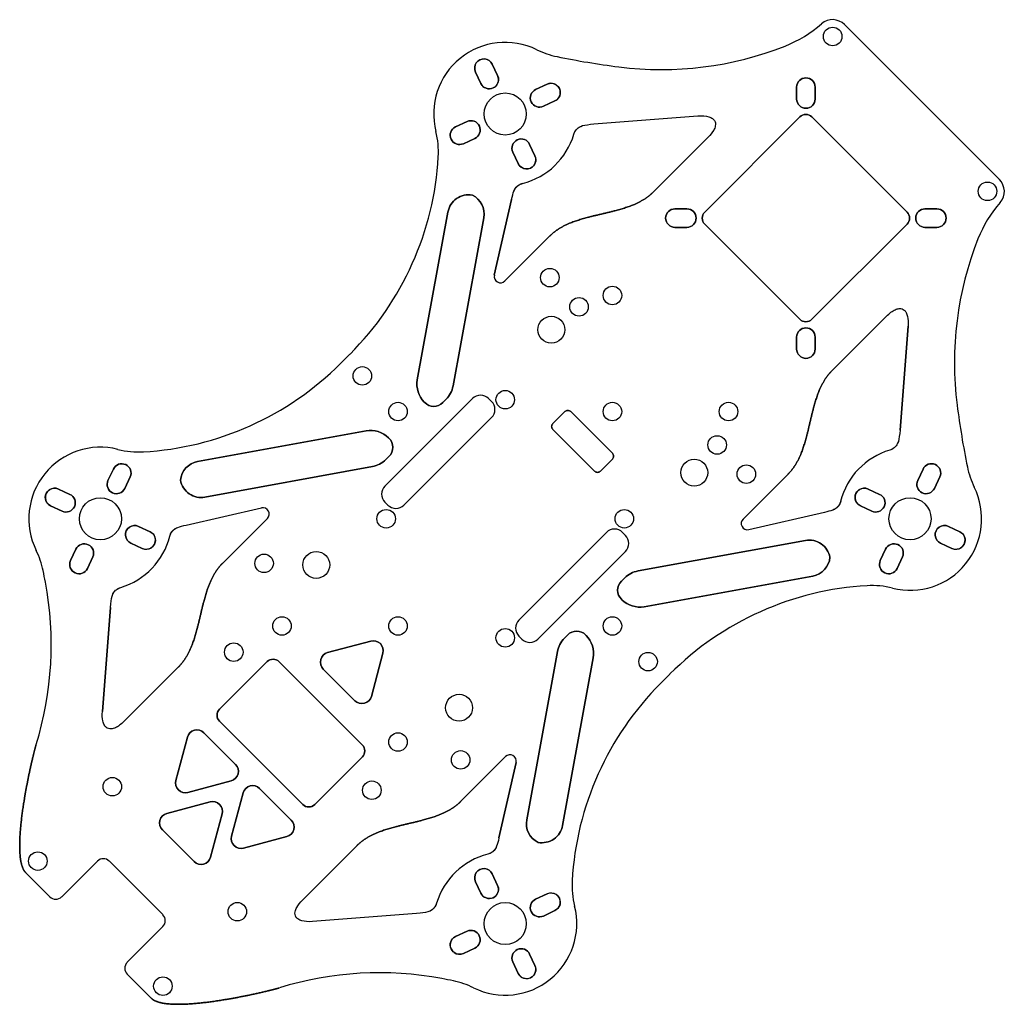
# Model space of a CAD drawing. Units: millimetres. Extents: x -58 to 59, y -58 to 59.
import ezdxf

# ---------------------------------------------------------------- set-up
doc = ezdxf.new("R2010")
doc.units = ezdxf.units.MM
doc.layers.get('0').update_dxf_attribs({"linetype": 'CONTINUOUS'})

msp = doc.modelspace()

# ---------------------------------------------------------------- linework, layer by layer
for p, q in [((58.69, 40.31), (40.31, 58.69)), ((40.31, 58.69), (58.69, 40.31)), ((10.52, 46.89), (22.89, 47.84)), ((10.52, 46.89), (22.89, 47.84)), ((24.07, 45.28), (17.59, 38.8)), ((17.59, 38.8), (24.07, 45.28)), ((-1.3, 28.95), (0.75, 37.91)), ((0.75, 37.91), (-1.3, 28.95)), ((5.3, 33.59), (-0.03, 28.25)), ((-0.03, 28.25), (5.3, 33.59)), ((38.8, 17.59), (45.28, 24.07)), ((45.28, 24.07), (38.8, 17.59)), ((47.84, 22.89), (46.89, 10.52)), ((46.89, 10.52), (47.84, 22.89)), ((-18.44, 19.56), (-19.56, 18.44)), ((-19.56, 18.44), (-18.44, 19.56)), ((28.25, -0.03), (33.59, 5.3)), ((28.25, -0.03), (33.59, 5.3)), ((-37.91, -0.75), (-28.95, 1.3)), ((-37.91, -0.75), (-28.95, 1.3)), ((-28.25, 0.03), (-33.59, -5.3)), ((-28.25, 0.03), (-33.59, -5.3)), ((37.91, 0.75), (28.95, -1.3)), ((37.91, 0.75), (28.95, -1.3)), ((-47.84, -22.89), (-46.89, -10.52)), ((-46.89, -10.52), (-47.84, -22.89)), ((-38.8, -17.59), (-45.28, -24.07)), ((-45.28, -24.07), (-38.8, -17.59)), ((18.44, -19.56), (19.56, -18.44)), ((19.56, -18.44), (18.44, -19.56)), ((-5.3, -33.59), (0.03, -28.25)), ((0.03, -28.25), (-5.3, -33.59)), ((1.3, -28.95), (-0.75, -37.91)), ((-0.75, -37.91), (1.3, -28.95)), ((-24.07, -45.28), (-17.59, -38.8)), ((-17.59, -38.8), (-24.07, -45.28)), ((-52.68, -44.9), (-48.44, -40.66)), ((-48.44, -40.66), (-52.68, -44.9)), ((-47.02, -40.66), (-40.66, -47.02)), ((-40.66, -47.02), (-47.02, -40.66)), ((-56.92, -42.07), (-54.09, -44.9)), ((-54.09, -44.9), (-56.92, -42.07)), ((-10.52, -46.89), (-22.89, -47.84)), ((-10.52, -46.89), (-22.89, -47.84)), ((-40.66, -48.44), (-44.9, -52.68)), ((-44.9, -52.68), (-40.66, -48.44)), ((-44.9, -54.09), (-42.07, -56.92)), ((-42.07, -56.92), (-44.9, -54.09))]:
    msp.add_line(p, q)
for points in [[(-1.54, 53.99), (-0.9, 52.63, -1), (-2.9, 51.7), (-3.53, 53.06, -1)], [(-0.9, 52.63), (-1.54, 53.99, 1), (-3.53, 53.06), (-2.9, 51.7, 1)], [(3.61, 50.98), (4.97, 51.62, -1), (5.9, 49.62), (4.54, 48.99, -1)], [(4.97, 51.62), (3.61, 50.98, 1), (4.54, 48.99), (5.9, 49.62, 1)], [(36.81, 51.27), (36.81, 49.85, -1), (34.61, 49.85), (34.61, 51.27, -1)], [(36.81, 49.85), (36.81, 51.27, 1), (34.61, 51.27), (34.61, 49.85, 1)], [(47.73, 35), (36.42, 23.69, -0.414214), (35, 23.69), (23.69, 35, -0.414214), (23.69, 36.42), (35, 47.73, -0.414214), (36.42, 47.73), (47.73, 36.42, -0.414214)], [(36.42, 23.69), (47.73, 35, 0.414214), (47.73, 36.42), (36.42, 47.73, 0.414214), (35, 47.73), (23.69, 36.42, 0.414214), (23.69, 35), (35, 23.69, 0.414214)], [(-5.9, 46.54), (-4.54, 47.18, -1), (-3.61, 45.18), (-4.97, 44.55, -1)], [(-4.54, 47.18), (-5.9, 46.54, 1), (-4.97, 44.55), (-3.61, 45.18, 1)], [(1.54, 42.18), (0.9, 43.54, -1), (2.9, 44.47), (3.53, 43.11, -1)], [(0.9, 43.54), (1.54, 42.18, 1), (3.53, 43.11), (2.9, 44.47, 1)], [(-9.55, 13.79), (-9.61, 13.86, -0.246247), (-10.44, 16.52), (-6.81, 36.43, -0.414214), (-3.9, 38.44, -0.334842), (-2.55, 35.75), (-6.2, 15.77, -0.15242), (-7.03, 14.19), (-7.42, 13.79, -0.414214)], [(-9.61, 13.86), (-9.55, 13.79, 0.414214), (-7.42, 13.79), (-7.03, 14.19, 0.15242), (-6.2, 15.77), (-2.55, 35.75, 0.334842), (-3.9, 38.44, 0.414214), (-6.81, 36.43), (-10.44, 16.52, 0.246247)], [(20.15, 36.81), (21.57, 36.81, -1), (21.57, 34.61), (20.15, 34.61, -1)], [(21.57, 36.81), (20.15, 36.81, 1), (20.15, 34.61), (21.57, 34.61, 1)], [(51.27, 34.61), (49.85, 34.61, -1), (49.85, 36.81), (51.27, 36.81, -1)], [(49.85, 34.61), (51.27, 34.61, 1), (51.27, 36.81), (49.85, 36.81, 1)], [(34.61, 20.15), (34.61, 21.57, -1), (36.81, 21.57), (36.81, 20.15, -1)], [(34.61, 21.57), (34.61, 20.15, 1), (36.81, 20.15), (36.81, 21.57, 1)], [(-14.29, 3.88, 0.414214), (-14.29, 1.98), (-13.93, 1.62, 0.414214), (-12.03, 1.62), (-1.62, 12.03, 0.414214), (-1.62, 13.93), (-1.98, 14.29, 0.414214), (-3.88, 14.29)], [(-14.29, 3.88, 0.414214), (-14.29, 1.98), (-13.93, 1.62, 0.414214), (-12.03, 1.62), (-1.62, 12.03, 0.414214), (-1.62, 13.93), (-1.98, 14.29, 0.414214), (-3.88, 14.29)], [(5.66, 11.31), (7.07, 12.73, -0.414214), (7.78, 12.73), (12.73, 7.78, -0.414214), (12.73, 7.07), (11.31, 5.66, -0.414214), (10.61, 5.66), (5.66, 10.61, -0.414214)], [(7.07, 12.73), (5.66, 11.31, 0.414214), (5.66, 10.61), (10.61, 5.66, 0.414214), (11.31, 5.66), (12.73, 7.07, 0.414214), (12.73, 7.78), (7.78, 12.73, 0.414214)], [(-13.86, 9.61), (-13.79, 9.55, -0.414214), (-13.79, 7.42), (-14.19, 7.03, -0.15242), (-15.77, 6.2), (-35.66, 2.57, -0.414214), (-38.57, 4.58, -0.334842), (-36.53, 6.8), (-16.52, 10.44, -0.246247)], [(-13.79, 9.55), (-13.86, 9.61, 0.246247), (-16.52, 10.44), (-36.53, 6.8, 0.334842), (-38.57, 4.58, 0.414214), (-35.66, 2.57), (-15.77, 6.2, 0.15242), (-14.19, 7.03), (-13.79, 7.42, 0.414214)], [(-47.18, 4.54), (-46.54, 5.9, -1), (-44.55, 4.97), (-45.18, 3.61, -1)], [(-46.54, 5.9), (-47.18, 4.54, 1), (-45.18, 3.61), (-44.55, 4.97, 1)], [(51.62, 4.97), (50.98, 3.61, -1), (48.99, 4.54), (49.62, 5.9, -1)], [(50.98, 3.61), (51.62, 4.97, 1), (49.62, 5.9), (48.99, 4.54, 1)], [(-52.63, 0.9), (-53.99, 1.54, -1), (-53.06, 3.53), (-51.7, 2.9, -1)], [(-53.99, 1.54), (-52.63, 0.9, 1), (-51.7, 2.9), (-53.06, 3.53, 1)], [(43.54, 0.9), (42.18, 1.54, -1), (43.11, 3.53), (44.47, 2.9, -1)], [(42.18, 1.54), (43.54, 0.9, 1), (44.47, 2.9), (43.11, 3.53, 1)], [(-43.54, -0.9), (-42.18, -1.54, -1), (-43.11, -3.53), (-44.47, -2.9, -1)], [(-42.18, -1.54), (-43.54, -0.9, 1), (-44.47, -2.9), (-43.11, -3.53, 1)], [(52.63, -0.9), (53.99, -1.54, -1), (53.06, -3.53), (51.7, -2.9, -1)], [(53.99, -1.54), (52.63, -0.9, 1), (51.7, -2.9), (53.06, -3.53, 1)], [(1.62, -12.03, 0.414214), (1.62, -13.93), (1.98, -14.29, 0.414214), (3.88, -14.29), (14.29, -3.88, 0.414214), (14.29, -1.98), (13.93, -1.62, 0.414214), (12.03, -1.62)], [(1.62, -12.03, 0.414214), (1.62, -13.93), (1.98, -14.29, 0.414214), (3.88, -14.29), (14.29, -3.88, 0.414214), (14.29, -1.98), (13.93, -1.62, 0.414214), (12.03, -1.62)], [(-51.62, -4.97), (-50.98, -3.61, -1), (-48.99, -4.54), (-49.62, -5.9, -1)], [(-50.98, -3.61), (-51.62, -4.97, 1), (-49.62, -5.9), (-48.99, -4.54, 1)], [(13.86, -9.61), (13.79, -9.55, -0.414214), (13.79, -7.42), (14.19, -7.03, -0.15242), (15.77, -6.2), (35.66, -2.57, -0.414214), (38.57, -4.58, -0.334842), (36.53, -6.8), (16.52, -10.44, -0.246247)], [(13.79, -9.55), (13.86, -9.61, 0.246247), (16.52, -10.44), (36.53, -6.8, 0.334842), (38.57, -4.58, 0.414214), (35.66, -2.57), (15.77, -6.2, 0.15242), (14.19, -7.03), (13.79, -7.42, 0.414214)], [(47.18, -4.54), (46.54, -5.9, -1), (44.55, -4.97), (45.18, -3.61, -1)], [(46.54, -5.9), (47.18, -4.54, 1), (45.18, -3.61), (44.55, -4.97, 1)], [(9.55, -13.79), (9.61, -13.86, -0.246247), (10.44, -16.52), (6.81, -36.43, -0.414214), (3.9, -38.44, -0.334842), (2.55, -35.75), (6.2, -15.77, -0.15242), (7.03, -14.19), (7.42, -13.79, -0.414214)], [(9.61, -13.86), (9.55, -13.79, 0.414214), (7.42, -13.79), (7.03, -14.19, 0.15242), (6.2, -15.77), (2.55, -35.75, 0.334842), (3.9, -38.44, 0.414214), (6.81, -36.43), (10.44, -16.52, 0.246247)], [(-21.09, -15.9), (-15.96, -14.53, -0.57735), (-14.53, -15.96), (-15.9, -21.09, -0.57735), (-17.86, -21.61), (-21.61, -17.86, -0.57735)], [(-15.96, -14.53), (-21.09, -15.9, 0.57735), (-21.61, -17.86), (-17.86, -21.61, 0.57735), (-15.9, -21.09), (-14.53, -15.96, 0.57735)], [(-24.04, -33.94), (-33.94, -24.04, -0.414214), (-33.94, -22.63), (-28.28, -16.97, -0.414214), (-26.87, -16.97), (-16.97, -26.87, -0.414214), (-16.97, -28.28), (-22.63, -33.94, -0.414214)], [(-33.94, -24.04), (-24.04, -33.94, 0.414214), (-22.63, -33.94), (-16.97, -28.28, 0.414214), (-16.97, -26.87), (-26.87, -16.97, 0.414214), (-28.28, -16.97), (-33.94, -22.63, 0.414214)], [(-32.56, -31.13), (-37.69, -32.5, -0.57735), (-39.12, -31.07), (-37.75, -25.94, -0.57735), (-35.79, -25.42), (-32.04, -29.17, -0.57735)], [(-37.69, -32.5), (-32.56, -31.13, 0.57735), (-32.04, -29.17), (-35.79, -25.42, 0.57735), (-37.75, -25.94), (-39.12, -31.07, 0.57735)], [(-29.17, -32.04), (-25.42, -35.79, -0.57735), (-25.94, -37.75), (-31.07, -39.12, -0.57735), (-32.5, -37.69), (-31.13, -32.56, -0.57735)], [(-25.42, -35.79), (-29.17, -32.04, 0.57735), (-31.13, -32.56), (-32.5, -37.69, 0.57735), (-31.07, -39.12), (-25.94, -37.75, 0.57735)], [(-40.18, -35), (-35.06, -33.62, -0.57735), (-33.62, -35.06), (-35, -40.18, -0.57735), (-36.95, -40.71), (-40.71, -36.95, -0.57735)], [(-35.06, -33.62), (-40.18, -35, 0.57735), (-40.71, -36.95), (-36.95, -40.71, 0.57735), (-35, -40.18), (-33.62, -35.06, 0.57735)], [(-1.54, -42.18), (-0.9, -43.54, -1), (-2.9, -44.47), (-3.53, -43.11, -1)], [(-0.9, -43.54), (-1.54, -42.18, 1), (-3.53, -43.11), (-2.9, -44.47, 1)], [(5.9, -46.54), (4.54, -47.18, -1), (3.61, -45.18), (4.97, -44.55, -1)], [(4.54, -47.18), (5.9, -46.54, 1), (4.97, -44.55), (3.61, -45.18, 1)], [(-3.61, -50.98), (-4.97, -51.62, -1), (-5.9, -49.62), (-4.54, -48.99, -1)], [(-4.97, -51.62), (-3.61, -50.98, 1), (-4.54, -48.99), (-5.9, -49.62, 1)], [(1.54, -53.99), (0.9, -52.63, -1), (2.9, -51.7), (3.53, -53.06, -1)], [(0.9, -52.63), (1.54, -53.99, 1), (3.53, -53.06), (2.9, -51.7, 1)]]:
    msp.add_lwpolyline(points, format="xyb", close=True)
for centre, radius in [((38.89, 57.28), 1.1), ((38.89, 57.28), 1.1), ((0, 48.08), 2.5), ((0, 48.08), 2.5), ((57.28, 38.89), 1.1), ((57.28, 38.89), 1.1), ((5.3, 28.64), 1.1), ((5.3, 28.64), 1.1), ((12.73, 26.52), 1.1), ((12.73, 26.52), 1.1), ((8.77, 25.17), 1.1), ((8.77, 25.17), 1.1), ((5.48, 22.45), 1.6), ((5.48, 22.45), 1.6), ((-16.97, 16.97), 1.1), ((-16.97, 16.97), 1.1), ((0, 14.14), 1.1), ((0, 14.14), 1.1), ((-12.73, 12.73), 1.1), ((-12.73, 12.73), 1.1), ((12.73, 12.73), 1.1), ((12.73, 12.73), 1.1), ((26.52, 12.73), 1.1), ((26.52, 12.73), 1.1), ((25.17, 8.77), 1.1), ((25.17, 8.77), 1.1), ((22.45, 5.48), 1.6), ((22.45, 5.48), 1.6), ((28.64, 5.3), 1.1), ((28.64, 5.3), 1.1), ((-48.08, 0), 2.5), ((-48.08, 0), 2.5), ((48.08, 0), 2.5), ((48.08, 0), 2.5), ((-14.14, 0), 1.1), ((-14.14, 0), 1.1), ((14.14, 0), 1.1), ((14.14, 0), 1.1), ((-28.64, -5.3), 1.1), ((-28.64, -5.3), 1.1), ((-22.45, -5.48), 1.6), ((-22.45, -5.48), 1.6), ((-26.52, -12.73), 1.1), ((-26.52, -12.73), 1.1), ((-12.73, -12.73), 1.1), ((-12.73, -12.73), 1.1), ((12.73, -12.73), 1.1), ((12.73, -12.73), 1.1), ((0, -14.14), 1.1), ((0, -14.14), 1.1), ((-32.24, -15.84), 1.1), ((-32.24, -15.84), 1.1), ((16.97, -16.97), 1.1), ((16.97, -16.97), 1.1), ((-5.48, -22.45), 1.6), ((-5.48, -22.45), 1.6), ((-12.73, -26.52), 1.1), ((-12.73, -26.52), 1.1), ((-5.3, -28.64), 1.1), ((-5.3, -28.64), 1.1), ((-46.67, -31.82), 1.1), ((-46.67, -31.82), 1.1), ((-15.84, -32.24), 1.1), ((-15.84, -32.24), 1.1), ((-55.51, -40.66), 1.1), ((-55.51, -40.66), 1.1), ((-31.82, -46.67), 1.1), ((-31.82, -46.67), 1.1), ((0, -48.08), 2.5), ((0, -48.08), 2.5), ((-40.66, -55.51), 1.1), ((-40.66, -55.51), 1.1)]:
    msp.add_circle(centre, radius)
for centre, radius, start, end in [((27.74, 70.1), 15, 291.5613, 311.0112), ((27.74, 70.1), 15, 291.5613, 311.0112), ((38.89, 57.28), 2, 45, 131.0112), ((38.89, 57.28), 2, 45, 131.0112), ((0, 48.08), 8.5, 63.826, 194.2019), ((0, 48.08), 8.5, 63.826, 194.2019), ((18.55, 93.35), 40, 262.729, 291.5613), ((18.55, 93.35), 40, 262.729, 291.5613), ((8.16, 64.69), 10, 243.826, 258.4751), ((8.16, 64.69), 10, 243.826, 258.4751), ((26.14, 152.87), 100, 258.4751, 262.729), ((26.14, 152.87), 100, 258.4751, 262.729), ((-17.93, 43.54), 10, -3.2437, 14.2019), ((-17.93, 43.54), 10, -3.2437, 14.2019), ((0, 48.08), 8.5, 284.1021, 343.4996), ((0, 48.08), 8.5, 284.1021, 343.4996), ((-43.89, 45.02), 36, 315, 356.7563), ((-43.89, 45.02), 36, 315, 356.7563), ((57.28, 38.89), 2, -41.0112, 45), ((57.28, 38.89), 2, -41.0112, 45), ((70.1, 27.74), 15, 138.9888, 158.4387), ((70.1, 27.74), 15, 138.9888, 158.4387), ((93.35, 18.55), 40, 158.4387, 187.271), ((93.35, 18.55), 40, 158.4387, 187.271), ((-0.56, 28.78), 0.75, 167.1523, 315), ((-0.56, 28.78), 0.75, 167.1523, 315), ((-45.02, 43.89), 36, 273.2437, 315), ((-45.02, 43.89), 36, 273.2437, 315), ((152.87, 26.14), 100, 187.271, 191.5249), ((152.87, 26.14), 100, 187.271, 191.5249), ((-48.08, 0), 8.5, 75.7981, 206.174), ((-48.08, 0), 8.5, 75.7981, 206.174), ((-43.54, 17.93), 10, 255.7981, 273.2437), ((-43.54, 17.93), 10, 255.7981, 273.2437), ((48.08, 0), 8.5, 106.5004, 165.8979), ((48.08, 0), 8.5, 106.5004, 165.8979), ((64.69, 8.16), 10, 191.5249, 206.174), ((64.69, 8.16), 10, 191.5249, 206.174), ((48.08, 0), 8.5, -104.2019, 26.174), ((48.08, 0), 8.5, -104.2019, 26.174), ((-28.78, 0.56), 0.75, -45, 102.8477), ((-28.78, 0.56), 0.75, -45, 102.8477), ((28.78, -0.56), 0.75, 135, 282.8477), ((28.78, -0.56), 0.75, 135, 282.8477), ((-48.08, 0), 8.5, 286.5004, 345.8979), ((-48.08, 0), 8.5, 286.5004, 345.8979), ((-64.69, -8.16), 10, 11.5249, 26.174), ((-64.69, -8.16), 10, 11.5249, 26.174), ((-152.87, -26.14), 100, 10.7262, 11.5249), ((-152.87, -26.14), 100, 10.7262, 11.5249), ((-93.92, -14.97), 40, -17.2433, 10.7262), ((-93.92, -14.97), 40, -17.2433, 10.7262), ((45.02, -43.89), 36, 93.2437, 135), ((45.02, -43.89), 36, 93.2437, 135), ((43.54, -17.93), 10, 75.7981, 93.2437), ((43.54, -17.93), 10, 75.7981, 93.2437), ((43.89, -45.02), 36, 135, 176.7563), ((43.89, -45.02), 36, 135, 176.7563), ((0.56, -28.78), 0.75, -12.8477, 135), ((0.56, -28.78), 0.75, -12.8477, 135), ((-47.73, -41.37), 1, 45, 135), ((-47.73, -41.37), 1, 45, 135), ((0, -48.08), 8.5, 104.1021, 163.4996), ((0, -48.08), 8.5, 104.1021, 163.4996), ((17.93, -43.54), 10, 176.7563, 194.2019), ((17.93, -43.54), 10, 176.7563, 194.2019), ((-53.39, -44.19), 1, 225, 315), ((-53.39, -44.19), 1, 225, 315), ((0, -48.08), 8.5, -116.174, 14.2019), ((0, -48.08), 8.5, -116.174, 14.2019), ((-41.37, -47.73), 1, -45, 45), ((-41.37, -47.73), 1, -45, 45), ((-44.19, -53.39), 1, 135, 225), ((-44.19, -53.39), 1, 135, 225), ((-14.97, -93.92), 40, 79.2738, 107.2433), ((-14.97, -93.92), 40, 79.2738, 107.2433), ((-26.14, -152.87), 100, 78.4751, 79.2738), ((-26.14, -152.87), 100, 78.4751, 79.2738), ((-8.16, -64.69), 10, 63.826, 78.4751), ((-8.16, -64.69), 10, 63.826, 78.4751)]:
    msp.add_arc(centre, radius, start, end)
for points, degree in [([(9.19, 46.69), (9.53, 46.78), (9.95, 46.84), (10.52, 46.89)], 3), ([(9.19, 46.69), (9.53, 46.78), (9.95, 46.84), (10.52, 46.89)], 3), ([(0.75, 37.91), (0.84, 38.32), (0.93, 38.64), (1.03, 38.9)], 3), ([(0.75, 37.91), (0.84, 38.32), (0.93, 38.64), (1.03, 38.9)], 3), ([(17.59, 38.8), (17.24, 38.46), (16.48, 37.84), (15.11, 37.12), (12.92, 36.49), (9.97, 35.9), (7.78, 35.27), (6.41, 34.55), (5.65, 33.93), (5.3, 33.59)], 5), ([(5.3, 33.59), (5.65, 33.93), (6.41, 34.55), (7.78, 35.27), (9.97, 35.9), (12.92, 36.49), (15.11, 37.12), (16.48, 37.84), (17.24, 38.46), (17.59, 38.8)], 5), ([(38.8, 17.59), (38.46, 17.24), (37.84, 16.48), (37.12, 15.11), (36.49, 12.92), (35.9, 9.97), (35.27, 7.78), (34.55, 6.41), (33.93, 5.65), (33.59, 5.3)], 5), ([(33.59, 5.3), (33.93, 5.65), (34.55, 6.41), (35.27, 7.78), (35.9, 9.97), (36.49, 12.92), (37.12, 15.11), (37.84, 16.48), (38.46, 17.24), (38.8, 17.59)], 5), ([(46.89, 10.52), (46.84, 9.95), (46.78, 9.53), (46.69, 9.19)], 3), ([(46.89, 10.52), (46.84, 9.95), (46.78, 9.53), (46.69, 9.19)], 3), ([(38.9, 1.03), (38.63, 0.93), (38.3, 0.84), (37.91, 0.75)], 3), ([(38.9, 1.03), (38.63, 0.93), (38.3, 0.84), (37.91, 0.75)], 3), ([(-38.9, -1.03), (-38.63, -0.93), (-38.3, -0.84), (-37.91, -0.75)], 3), ([(-38.9, -1.03), (-38.63, -0.93), (-38.3, -0.84), (-37.91, -0.75)], 3), ([(-38.8, -17.59), (-38.46, -17.24), (-37.84, -16.48), (-37.12, -15.11), (-36.49, -12.92), (-35.9, -9.97), (-35.27, -7.78), (-34.55, -6.41), (-33.93, -5.65), (-33.59, -5.3)], 5), ([(-33.59, -5.3), (-33.93, -5.65), (-34.55, -6.41), (-35.27, -7.78), (-35.9, -9.97), (-36.49, -12.92), (-37.12, -15.11), (-37.84, -16.48), (-38.46, -17.24), (-38.8, -17.59)], 5), ([(-46.89, -10.52), (-46.84, -9.95), (-46.78, -9.53), (-46.69, -9.19)], 3), ([(-46.89, -10.52), (-46.84, -9.95), (-46.78, -9.53), (-46.69, -9.19)], 3), ([(-17.59, -38.8), (-17.24, -38.46), (-16.48, -37.84), (-15.11, -37.12), (-12.92, -36.49), (-9.97, -35.9), (-7.78, -35.27), (-6.41, -34.55), (-5.65, -33.93), (-5.3, -33.59)], 5), ([(-5.3, -33.59), (-5.65, -33.93), (-6.41, -34.55), (-7.78, -35.27), (-9.97, -35.9), (-12.92, -36.49), (-15.11, -37.12), (-16.48, -37.84), (-17.24, -38.46), (-17.59, -38.8)], 5), ([(-0.75, -37.91), (-0.84, -38.32), (-0.93, -38.64), (-1.03, -38.9)], 3), ([(-0.75, -37.91), (-0.84, -38.32), (-0.93, -38.64), (-1.03, -38.9)], 3), ([(-9.19, -46.69), (-9.53, -46.78), (-9.95, -46.84), (-10.52, -46.89)], 3), ([(-9.19, -46.69), (-9.53, -46.78), (-9.95, -46.84), (-10.52, -46.89)], 3)]:
    msp.add_open_spline(points, degree=degree)
for points, degree, knots in [([(22.89, 47.84), (23.4, 47.88), (23.83, 47.85), (24.33, 47.7), (24.49, 47.63), (24.72, 47.46), (24.8, 47.38), (24.91, 47.2), (24.94, 47.11), (24.98, 46.89), (24.97, 46.78), (24.92, 46.49), (24.85, 46.32), (24.61, 45.89), (24.38, 45.59), (24.07, 45.28)], 3, [0, 0, 0, 0, 0.1510675, 0.1510675, 0.2246206, 0.2246206, 0.2735409, 0.2735409, 0.3167154, 0.3167154, 0.3658281, 0.3658281, 0.4418795, 0.4418795, 0.5791783, 0.5791783, 0.5791783, 0.5791783]), ([(22.89, 47.84), (23.4, 47.88), (23.83, 47.85), (24.33, 47.7), (24.49, 47.63), (24.72, 47.46), (24.8, 47.38), (24.91, 47.2), (24.94, 47.11), (24.98, 46.89), (24.97, 46.78), (24.92, 46.49), (24.85, 46.32), (24.61, 45.89), (24.38, 45.59), (24.07, 45.28)], 3, [0, 0, 0, 0, 0.1510675, 0.1510675, 0.2246206, 0.2246206, 0.2735409, 0.2735409, 0.3167154, 0.3167154, 0.3658281, 0.3658281, 0.4418795, 0.4418795, 0.5791783, 0.5791783, 0.5791783, 0.5791783]), ([(8.15, 45.67), (8.19, 45.82), (8.26, 45.96), (8.44, 46.22), (8.55, 46.34), (8.83, 46.55), (9.01, 46.64), (9.19, 46.69)], 3, [-0.1529017, -0.1529017, -0.1529017, -0.1529017, -0.1057492, -0.1057492, -0.0585967, -0.0585967, 0, 0, 0, 0]), ([(8.15, 45.67), (8.21, 45.86), (8.3, 46.03), (8.52, 46.31), (8.64, 46.41), (8.9, 46.58), (9.04, 46.65), (9.19, 46.69)], 3, [0, 0, 0, 0, 0.0585967, 0.0585967, 0.1057492, 0.1057492, 0.1529017, 0.1529017, 0.1529017, 0.1529017]), ([(1.03, 38.9), (1.08, 39.04), (1.15, 39.17), (1.32, 39.4), (1.43, 39.51), (1.7, 39.71), (1.88, 39.79), (2.07, 39.84)], 3, [-0.1462077, -0.1462077, -0.1462077, -0.1462077, -0.1024022, -0.1024022, -0.0585967, -0.0585967, 0, 0, 0, 0]), ([(1.03, 38.9), (1.1, 39.09), (1.2, 39.25), (1.43, 39.51), (1.54, 39.6), (1.79, 39.75), (1.93, 39.8), (2.07, 39.84)], 3, [0, 0, 0, 0, 0.0585967, 0.0585967, 0.1024022, 0.1024022, 0.1462077, 0.1462077, 0.1462077, 0.1462077]), ([(45.28, 24.07), (45.64, 24.43), (45.99, 24.68), (46.46, 24.9), (46.63, 24.96), (46.92, 24.97), (47.03, 24.96), (47.23, 24.9), (47.32, 24.85), (47.48, 24.71), (47.55, 24.62), (47.69, 24.36), (47.75, 24.19), (47.86, 23.7), (47.87, 23.32), (47.84, 22.89)], 3, [0, 0, 0, 0, 0.1510675, 0.1510675, 0.2246206, 0.2246206, 0.2735409, 0.2735409, 0.3167154, 0.3167154, 0.3658281, 0.3658281, 0.4418795, 0.4418795, 0.5791783, 0.5791783, 0.5791783, 0.5791783]), ([(45.28, 24.07), (45.64, 24.43), (45.99, 24.68), (46.46, 24.9), (46.63, 24.96), (46.92, 24.97), (47.03, 24.96), (47.23, 24.9), (47.32, 24.85), (47.48, 24.71), (47.55, 24.62), (47.69, 24.36), (47.75, 24.19), (47.86, 23.7), (47.87, 23.32), (47.84, 22.89)], 3, [0, 0, 0, 0, 0.1510675, 0.1510675, 0.2246206, 0.2246206, 0.2735409, 0.2735409, 0.3167154, 0.3167154, 0.3658281, 0.3658281, 0.4418795, 0.4418795, 0.5791783, 0.5791783, 0.5791783, 0.5791783]), ([(46.69, 9.19), (46.65, 9.04), (46.58, 8.9), (46.41, 8.64), (46.31, 8.52), (46.03, 8.3), (45.86, 8.21), (45.67, 8.15)], 3, [-0.1529017, -0.1529017, -0.1529017, -0.1529017, -0.1057492, -0.1057492, -0.0585967, -0.0585967, 0, 0, 0, 0]), ([(46.69, 9.19), (46.64, 9.01), (46.55, 8.83), (46.34, 8.55), (46.22, 8.44), (45.96, 8.26), (45.82, 8.19), (45.67, 8.15)], 3, [0, 0, 0, 0, 0.0585967, 0.0585967, 0.1057492, 0.1057492, 0.1529017, 0.1529017, 0.1529017, 0.1529017]), ([(39.84, 2.07), (39.8, 1.93), (39.75, 1.79), (39.6, 1.54), (39.51, 1.43), (39.25, 1.2), (39.09, 1.1), (38.9, 1.03)], 3, [-0.1462077, -0.1462077, -0.1462077, -0.1462077, -0.1024022, -0.1024022, -0.0585967, -0.0585967, 0, 0, 0, 0]), ([(39.84, 2.07), (39.79, 1.88), (39.71, 1.7), (39.51, 1.43), (39.4, 1.32), (39.17, 1.15), (39.04, 1.08), (38.9, 1.03)], 3, [0, 0, 0, 0, 0.0585967, 0.0585967, 0.1024022, 0.1024022, 0.1462077, 0.1462077, 0.1462077, 0.1462077]), ([(-39.84, -2.07), (-39.8, -1.93), (-39.75, -1.79), (-39.6, -1.54), (-39.51, -1.43), (-39.25, -1.2), (-39.09, -1.1), (-38.9, -1.03)], 3, [-0.1462077, -0.1462077, -0.1462077, -0.1462077, -0.1024022, -0.1024022, -0.0585967, -0.0585967, 0, 0, 0, 0]), ([(-39.84, -2.07), (-39.79, -1.88), (-39.71, -1.7), (-39.51, -1.43), (-39.4, -1.32), (-39.17, -1.15), (-39.04, -1.08), (-38.9, -1.03)], 3, [0, 0, 0, 0, 0.0585967, 0.0585967, 0.1024022, 0.1024022, 0.1462077, 0.1462077, 0.1462077, 0.1462077]), ([(-46.69, -9.19), (-46.65, -9.04), (-46.58, -8.9), (-46.41, -8.64), (-46.31, -8.52), (-46.03, -8.3), (-45.86, -8.21), (-45.67, -8.15)], 3, [-0.1529017, -0.1529017, -0.1529017, -0.1529017, -0.1057492, -0.1057492, -0.0585967, -0.0585967, 0, 0, 0, 0]), ([(-46.69, -9.19), (-46.64, -9.01), (-46.55, -8.83), (-46.34, -8.55), (-46.22, -8.44), (-45.96, -8.26), (-45.82, -8.19), (-45.67, -8.15)], 3, [0, 0, 0, 0, 0.0585967, 0.0585967, 0.1057492, 0.1057492, 0.1529017, 0.1529017, 0.1529017, 0.1529017]), ([(-45.28, -24.07), (-45.64, -24.43), (-45.99, -24.68), (-46.46, -24.9), (-46.63, -24.96), (-46.92, -24.97), (-47.03, -24.96), (-47.23, -24.9), (-47.32, -24.85), (-47.48, -24.71), (-47.55, -24.62), (-47.69, -24.36), (-47.75, -24.19), (-47.86, -23.7), (-47.87, -23.32), (-47.84, -22.89)], 3, [0, 0, 0, 0, 0.1510675, 0.1510675, 0.2246206, 0.2246206, 0.2735409, 0.2735409, 0.3167154, 0.3167154, 0.3658281, 0.3658281, 0.4418795, 0.4418795, 0.5791783, 0.5791783, 0.5791783, 0.5791783]), ([(-45.28, -24.07), (-45.64, -24.43), (-45.99, -24.68), (-46.46, -24.9), (-46.63, -24.96), (-46.92, -24.97), (-47.03, -24.96), (-47.23, -24.9), (-47.32, -24.85), (-47.48, -24.71), (-47.55, -24.62), (-47.69, -24.36), (-47.75, -24.19), (-47.86, -23.7), (-47.87, -23.32), (-47.84, -22.89)], 3, [0, 0, 0, 0, 0.1510675, 0.1510675, 0.2246206, 0.2246206, 0.2735409, 0.2735409, 0.3167154, 0.3167154, 0.3658281, 0.3658281, 0.4418795, 0.4418795, 0.5791783, 0.5791783, 0.5791783, 0.5791783]), ([(-55.78, -27.03), (-55.77, -27), (-55.76, -26.97), (-55.74, -26.9), (-55.73, -26.87), (-55.72, -26.83)], 3, [0, 0, 0, 0, 0.0104654, 0.0104654, 0.0209308, 0.0209308, 0.0209308, 0.0209308]), ([(-55.72, -26.83), (-55.73, -26.87), (-55.74, -26.9), (-55.76, -26.97), (-55.77, -27), (-55.78, -27.03)], 3, [0, 0, 0, 0, 0.0104654, 0.0104654, 0.0209308, 0.0209308, 0.0209308, 0.0209308]), ([(-55.78, -27.03), (-55.88, -27.43), (-56.13, -28.4), (-56.55, -30.18), (-57.14, -33.1), (-57.7, -37.05), (-57.77, -39.83), (-57.49, -41.25), (-57.14, -41.86), (-56.92, -42.07)], 5, [-0.3194753, -0.3194753, -0.3194753, -0.3194753, -0.3194753, -0.3194753, -0.2666667, -0.2, -0.1333333, -0.0666667, 0, 0, 0, 0, 0, 0]), ([(-56.92, -42.07), (-57.14, -41.86), (-57.49, -41.25), (-57.77, -39.83), (-57.7, -37.05), (-57.14, -33.1), (-56.55, -30.18), (-56.13, -28.4), (-55.88, -27.43), (-55.78, -27.03)], 5, [0, 0, 0, 0, 0, 0, 0.0666667, 0.1333333, 0.2, 0.2666667, 0.3194753, 0.3194753, 0.3194753, 0.3194753, 0.3194753, 0.3194753]), ([(-1.03, -38.9), (-1.08, -39.04), (-1.15, -39.17), (-1.32, -39.4), (-1.43, -39.51), (-1.7, -39.71), (-1.88, -39.79), (-2.07, -39.84)], 3, [-0.1462077, -0.1462077, -0.1462077, -0.1462077, -0.1024022, -0.1024022, -0.0585967, -0.0585967, 0, 0, 0, 0]), ([(-1.03, -38.9), (-1.1, -39.09), (-1.2, -39.25), (-1.43, -39.51), (-1.54, -39.6), (-1.79, -39.75), (-1.93, -39.8), (-2.07, -39.84)], 3, [0, 0, 0, 0, 0.0585967, 0.0585967, 0.1024022, 0.1024022, 0.1462077, 0.1462077, 0.1462077, 0.1462077]), ([(-22.89, -47.84), (-23.4, -47.88), (-23.83, -47.85), (-24.33, -47.7), (-24.49, -47.63), (-24.72, -47.46), (-24.8, -47.38), (-24.91, -47.2), (-24.94, -47.11), (-24.98, -46.89), (-24.97, -46.78), (-24.92, -46.49), (-24.85, -46.32), (-24.61, -45.89), (-24.38, -45.59), (-24.07, -45.28)], 3, [0, 0, 0, 0, 0.1510675, 0.1510675, 0.2246206, 0.2246206, 0.2735409, 0.2735409, 0.3167154, 0.3167154, 0.3658281, 0.3658281, 0.4418795, 0.4418795, 0.5791783, 0.5791783, 0.5791783, 0.5791783]), ([(-22.89, -47.84), (-23.4, -47.88), (-23.83, -47.85), (-24.33, -47.7), (-24.49, -47.63), (-24.72, -47.46), (-24.8, -47.38), (-24.91, -47.2), (-24.94, -47.11), (-24.98, -46.89), (-24.97, -46.78), (-24.92, -46.49), (-24.85, -46.32), (-24.61, -45.89), (-24.38, -45.59), (-24.07, -45.28)], 3, [0, 0, 0, 0, 0.1510675, 0.1510675, 0.2246206, 0.2246206, 0.2735409, 0.2735409, 0.3167154, 0.3167154, 0.3658281, 0.3658281, 0.4418795, 0.4418795, 0.5791783, 0.5791783, 0.5791783, 0.5791783]), ([(-8.15, -45.67), (-8.19, -45.82), (-8.26, -45.96), (-8.44, -46.22), (-8.55, -46.34), (-8.83, -46.55), (-9.01, -46.64), (-9.19, -46.69)], 3, [-0.1529017, -0.1529017, -0.1529017, -0.1529017, -0.1057492, -0.1057492, -0.0585967, -0.0585967, 0, 0, 0, 0]), ([(-8.15, -45.67), (-8.21, -45.86), (-8.3, -46.03), (-8.52, -46.31), (-8.64, -46.41), (-8.9, -46.58), (-9.04, -46.65), (-9.19, -46.69)], 3, [0, 0, 0, 0, 0.0585967, 0.0585967, 0.1057492, 0.1057492, 0.1529017, 0.1529017, 0.1529017, 0.1529017]), ([(-42.07, -56.92), (-41.86, -57.14), (-41.25, -57.49), (-39.83, -57.77), (-37.05, -57.7), (-33.1, -57.14), (-30.18, -56.55), (-28.4, -56.13), (-27.43, -55.88), (-27.03, -55.78)], 5, [0, 0, 0, 0, 0, 0, 0.0666667, 0.1333333, 0.2, 0.2666667, 0.3194753, 0.3194753, 0.3194753, 0.3194753, 0.3194753, 0.3194753]), ([(-27.03, -55.78), (-27.43, -55.88), (-28.4, -56.13), (-30.18, -56.55), (-33.1, -57.14), (-37.05, -57.7), (-39.83, -57.77), (-41.25, -57.49), (-41.86, -57.14), (-42.07, -56.92)], 5, [-0.3194753, -0.3194753, -0.3194753, -0.3194753, -0.3194753, -0.3194753, -0.2666667, -0.2, -0.1333333, -0.0666667, 0, 0, 0, 0, 0, 0]), ([(-26.83, -55.72), (-26.87, -55.73), (-26.9, -55.74), (-26.97, -55.76), (-27, -55.77), (-27.03, -55.78)], 3, [0, 0, 0, 0, 0.0104654, 0.0104654, 0.0209308, 0.0209308, 0.0209308, 0.0209308]), ([(-27.03, -55.78), (-27, -55.77), (-26.97, -55.76), (-26.9, -55.74), (-26.87, -55.73), (-26.83, -55.72)], 3, [0, 0, 0, 0, 0.0104654, 0.0104654, 0.0209308, 0.0209308, 0.0209308, 0.0209308])]:
    msp.add_open_spline(points, degree=degree, knots=knots)

doc.saveas('drawing.dxf')
